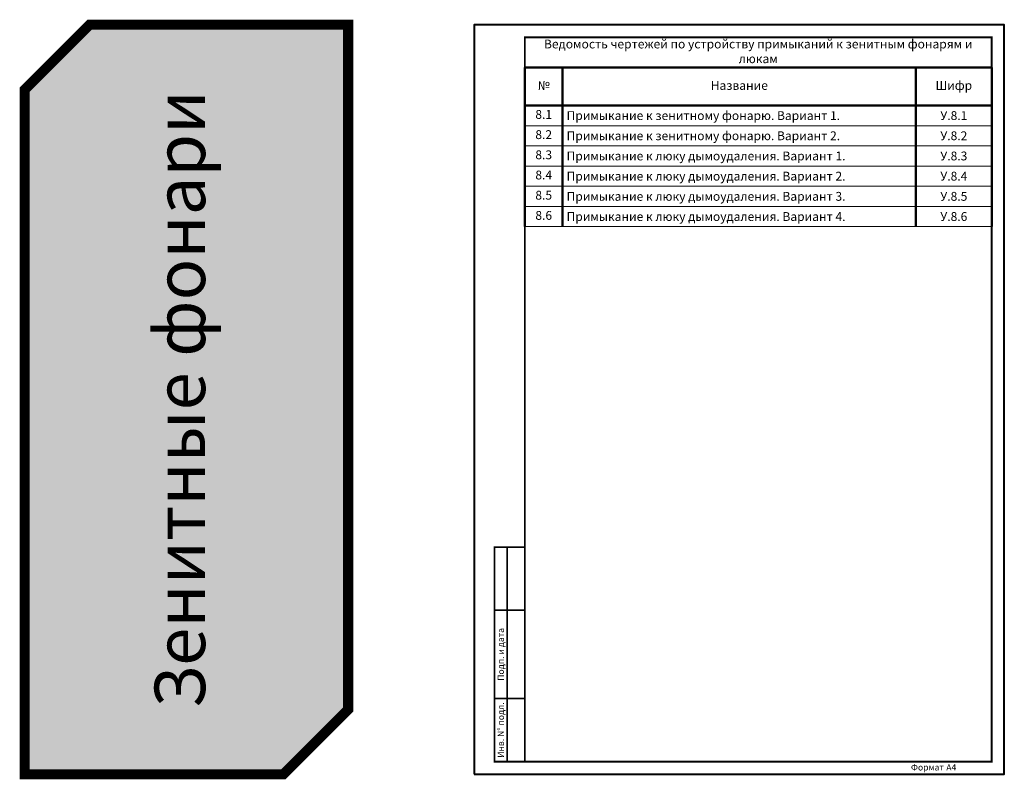
# Model space of a CAD drawing. Units: millimetres. Extents: x 39616 to 83439, y -41230 to 6144.
# Drawn here: x 39938 to 43839, y -22210 to -19200 of the extents above; entities that cross this region are included whole.
import ezdxf
from ezdxf.enums import TextEntityAlignment as Align

# ---------------------------------------------------------------- set-up
doc = ezdxf.new("R2010")
doc.units = ezdxf.units.MM
doc.layers.get('0').update_dxf_attribs({"lineweight": 30})
doc.layers.get('DEFPOINTS').update_dxf_attribs({"color": 251, "lineweight": 0})
doc.layers.add('TN-АННОТАЦИИ', color=7, linetype='Continuous', lineweight=20, true_color=0x000000)
doc.layers.add('TN-ТАБЛИЦЫ', color=7, linetype='Continuous', lineweight=40, true_color=0x000000)
doc.styles.add('TN-Текст', font='ISOCPEUR.ttf')
doc.styles.add('TN-Текст-Аннотативный', font='ISOCPEUR.ttf')

# ---------------------------------------------------------------- blocks, each defined once
blk = doc.blocks.new('*U21')
blk.add_lwpolyline([(0, 0), (210, 0), (210, 297), (0, 297)], close=True)
at = {"const_width": 0.7}
for points in [[(20, 5), (205, 5), (205, 292), (20, 292)], [(8, 5), (20, 5), (20, 90), (8, 90)]]:
    blk.add_lwpolyline(points, close=True, dxfattribs=at)
for points in [[(13, 5), (13, 90)], [(20, 65), (8, 65)], [(20, 30), (8, 30)]]:
    blk.add_lwpolyline(points, dxfattribs=at)
at = {"color": 0, "style": 'TN-Текст'}
for s, p in [('Подп. и дата', (10.5, 47.5)), ('Инв. N%%D подл.', (10.5, 17.5))]:
    blk.add_text(s, height=2.5, rotation=90, dxfattribs=at).set_placement(p, align=Align.MIDDLE_CENTER)
blk.add_text('Формат', height=2.5, dxfattribs=at).set_placement((173, 1.5))
at = {"color": 0, "style": 'TN-Текст', "flags": 8}
blk.add_attdef('ФОРМАТ', (187, 1.5), '', height=2.5, dxfattribs=at)
blk = doc.blocks.new('*T623')
at = {"layer": 'DEFPOINTS', "color": 8, "linetype": 'ByBlock', "lineweight": 0, "transparency": 16777216}
for p, q in [((0, 0), (1850, 0)), ((0, 0), (0, -120)), ((1850, 0), (1850, -120))]:
    blk.add_line(p, q, dxfattribs=at)
at = {"layer": 'TN-ТАБЛИЦЫ', "color": 0, "linetype": 'Continuous', "lineweight": 50, "transparency": 16777216}
for p, q in [((0, -120), (1850, -120)), ((0, -120), (0, -270)), ((150, -120), (150, -270)), ((1550, -120), (1550, -270)), ((1850, -120), (1850, -270)), ((0, -270), (1850, -270))]:
    blk.add_line(p, q, dxfattribs=at)
at = {"layer": 'TN-ТАБЛИЦЫ', "color": 0, "linetype": 'ByBlock', "lineweight": 50, "transparency": 16777216}
for p, q in [((0, -270), (0, -750)), ((150, -270), (150, -750)), ((1550, -270), (1550, -750)), ((1850, -270), (1850, -750))]:
    blk.add_line(p, q, dxfattribs=at)
at = {"layer": 'TN-ТАБЛИЦЫ', "color": 0, "linetype": 'ByBlock', "lineweight": 20, "transparency": 16777216}
for p, q in [((0, -350), (1850, -350)), ((0, -430), (1850, -430)), ((0, -510), (1850, -510)), ((0, -590), (1850, -590)), ((0, -670), (1850, -670)), ((0, -750), (1850, -750))]:
    blk.add_line(p, q, dxfattribs=at)
at = {"layer": 'TN-ТАБЛИЦЫ', "color": 7, "transparency": 16777216, "char_height": 35, "style": 'TN-Текст'}
for s, insert, width, attachment_point in [('Ведомость чертежей по устройству примыканий к зенитным фонарям и люкам', (925, -60), 1820, 5), ('№', (75, -195), 140, 5), ('Название', (850, -195), 1390, 5), ('Шифр', (1700, -195), 290, 5), ('8.1', (75, -310), 140, 5), (' {\\C0;Примыкание к зенитному фонарю. Вариант 1.}', (155, -310), 1390, 4), ('{\\C1;У.8.1}', (1700, -310), 290, 5), ('8.2', (75, -390), 140, 5), (' {\\C0;Примыкание к зенитному фонарю. Вариант 2.}', (155, -390), 1390, 4), ('{\\C1;У.8.2}', (1700, -390), 290, 5), ('8.3', (75, -470), 140, 5), (' {\\C0;Примыкание к люку дымоудаления. Вариант 1.}', (155, -470), 1390, 4), ('{\\C1;У.8.3}', (1700, -470), 290, 5), ('8.4', (75, -550), 140, 5), (' {\\C0;Примыкание к люку дымоудаления. Вариант 2.}', (155, -550), 1390, 4), ('{\\C1;У.8.4}', (1700, -550), 290, 5), ('8.5', (75, -630), 140, 5), (' {\\C0;Примыкание к люку дымоудаления. Вариант 3.}', (155, -630), 1390, 4), ('{\\C1;У.8.5}', (1700, -630), 290, 5), ('8.6', (75, -710), 140, 5), (' {\\C0;Примыкание к люку дымоудаления. Вариант 4.}', (155, -710), 1390, 4), ('{\\C1;У.8.6}', (1700, -710), 290, 5)]:
    blk.add_mtext(s, dxfattribs=dict(at, insert=insert, width=width, attachment_point=attachment_point))

msp = doc.modelspace()

# ---------------------------------------------------------------- hatches: boundary and pattern name
at = {"transparency": 33554687}
h = msp.add_hatch(color=1, dxfattribs=at)
h.dxf.hatch_style = 1
h.paths.add_polyline_path([(39957.7, -22190), (40982.4, -22190), (41239.1, -21933.4), (41239.1, -19220), (40214.4, -19220), (39957.7, -19476.6)])

# ---------------------------------------------------------------- linework, layer by layer
at = {"color": 1, "const_width": 40}
msp.add_lwpolyline([(39957.7, -22190), (40982.4, -22190), (41239.1, -21933.4), (41239.1, -19220), (40214.4, -19220), (39957.7, -19476.6)], close=True, dxfattribs=at)

# ---------------------------------------------------------------- block references
msp.add_blockref('*T623', (41939.1, -19270))
at = {"layer": 'TN-ТАБЛИЦЫ', "color": 7}
ref = msp.add_blockref('*U21', (41739.1, -22190), dxfattribs=dict(at, xscale=10, yscale=10, zscale=10))
ref.add_attrib('ФОРМАТ', 'А4', (43609.1, -22175), dxfattribs={"layer": '0', "color": 0, "height": 25, "style": 'TN-Текст'})

# ---------------------------------------------------------------- texts
at = {"layer": 'TN-АННОТАЦИИ', "color": 7, "true_color": 0xffffff, "insert": (40598.4, -20705), "char_height": 200, "width": 2970, "attachment_point": 5, "rotation": 90, "style": 'TN-Текст-Аннотативный'}
msp.add_mtext('Зенитные фонари', dxfattribs=at)

doc.saveas('drawing.dxf')
